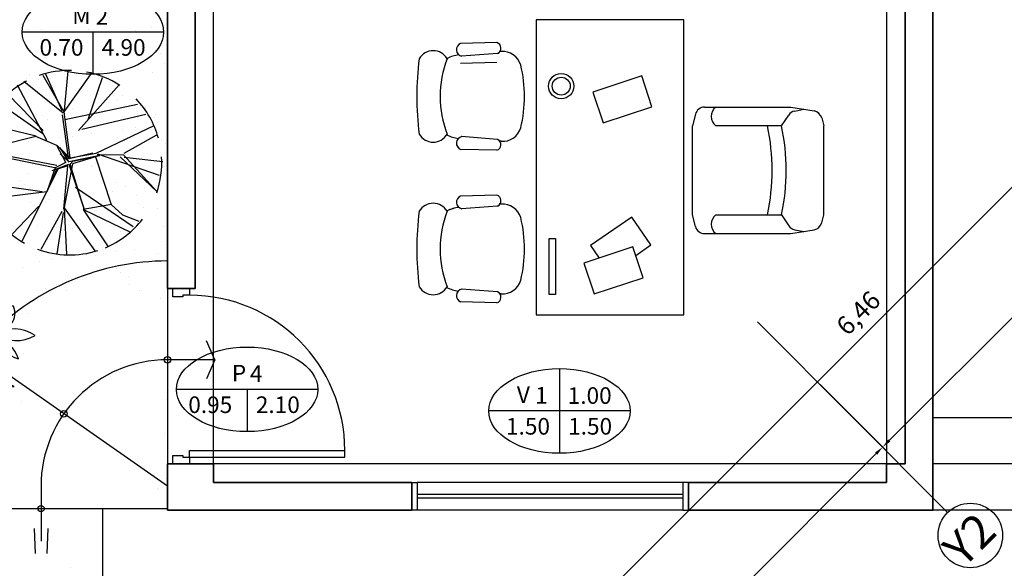
# Model space of a CAD drawing. Units: millimetres. Extents: x 186.6 to 242.4, y 113.1 to 210.3.
# Drawn here: x 203.7 to 209.1, y 167.1 to 170.1 of the extents above; entities that cross this region are included whole.
import ezdxf

# ---------------------------------------------------------------- set-up
doc = ezdxf.new("R2010")
doc.units = ezdxf.units.MM
doc.linetypes.add('ACAD_ISO10W100', pattern=[18, 12, -3, 0, -3])
doc.linetypes.add('HIDDEN', pattern=[0.375, 0.25, -0.125])
doc.layers.get('0').update_dxf_attribs({"color": 1})
doc.layers.get('Defpoints').update_dxf_attribs({"color": 255})
for name, color, linetype in [('008', 255, 'Continuous'), ('01', 1, 'Continuous'), ('02', 2, 'Continuous'), ('04', 4, 'Continuous'), ('CORTE VIDRIO', 253, 'Continuous'), ('cotas', 1, 'Continuous'), ('cotas vanos', 132, 'Continuous'), ('ejes', 253, 'Continuous'), ('muebles', 13, 'Continuous'), ('proyección', 53, 'HIDDEN'), ('texturas 2', 255, 'Continuous'), ('texturas grass', 61, 'Continuous'), ('texturas vegetación', 255, 'Continuous')]:
    doc.layers.add(name, color=color, linetype=linetype)
doc.layers.add('muros', color=5, linetype='Continuous', lineweight=35)
doc.styles.add('comics', font='comic.ttf')
doc.dimstyles.new('ISO-25', dxfattribs={"dimtxt": 0.1, "dimasz": 0.05, "dimexe": 0.03, "dimexo": 0.02, "dimgap": 0.03, "dimtad": 1, "dimtoh": 1, "dimzin": 1, "dimtxsty": 'comics', "dimcen": 2.5, "dimclrt": 1, "dimadec": 0, "dimazin": 0, "dimtfac": 1, "dimtix": 1, "dimtmove": 1, "dimatfit": 2, "dimfxl": 1, "dimarcsym": 0})

# ---------------------------------------------------------------- blocks, each defined once
blk = doc.blocks.new('puerta 90')
at = {"layer": '01', "linetype": 'Continuous', "lineweight": -2}
blk.add_arc((-0.0444, -0.0346), 0.8294, 182.5874, 269.9587, dxfattribs=at)
at = {"layer": '04', "lineweight": -2}
for p, q in [((-0.045, 0), (0.045, 0)), ((0.045, 0), (0.045, -0.045)), ((-0.045, -0.036), (-0.045, 0)), ((-0.009, -0.036), (-0.045, -0.036)), ((-0.009, -0.045), (-0.009, -0.036)), ((0.045, -0.045), (-0.009, -0.045)), ((-0.009, -0.864), (-0.009, -0.855)), ((-0.009, -0.855), (0.045, -0.855)), ((0.045, -0.855), (0.045, -0.9)), ((-0.045, -0.9), (-0.045, -0.864)), ((-0.045, -0.864), (-0.009, -0.864)), ((0.045, -0.9), (-0.045, -0.9))]:
    blk.add_line(p, q, dxfattribs=at)
at = {"layer": '04', "linetype": 'Continuous', "lineweight": -2}
for p, q in [((-0.873, -0.036), (-0.873, -0.072)), ((-0.045, -0.036), (-0.873, -0.036)), ((-0.045, -0.036), (-0.045, -0.072)), ((-0.045, -0.072), (-0.873, -0.072))]:
    blk.add_line(p, q, dxfattribs=at)
blk = doc.blocks.new('*D126')
at = {"layer": 'cotas', "color": 0, "lineweight": -2, "ltscale": 15, "transparency": 16777216}
for p, q in [((210.3851, 170.9407), (210.67, 170.6558)), ((210.6134, 170.6417), (206.1195, 166.1478)), ((205.8205, 166.3761), (206.1054, 166.0912))]:
    blk.add_line(p, q, dxfattribs=at)
at = {"layer": 'cotas', "color": 0, "ltscale": 15, "transparency": 16777216}
for points in [[(210.6075, 170.6476), (210.6193, 170.6358), (210.6488, 170.677)], [(206.1136, 166.1536), (206.1254, 166.1419), (206.0841, 166.1124)]]:
    blk.add_solid(points, dxfattribs=at)
at = {"layer": 'Defpoints', "color": 0, "ltscale": 15, "transparency": 16777216}
for p in [(210.371, 170.9549), (205.8063, 166.3902), (206.0841, 166.1124)]:
    blk.add_point(p, dxfattribs=at)
at = {"layer": 'cotas', "color": 1, "ltscale": 15, "transparency": 16777216, "insert": (208.2997, 168.4615), "char_height": 0.1, "attachment_point": 5, "rotation": 45, "style": 'comics'}
blk.add_mtext('6,46', dxfattribs=at)
blk = doc.blocks.new('*D130')
at = {"layer": 'cotas', "color": 0, "lineweight": -2, "ltscale": 15, "transparency": 16777216}
for p, q in [((208.0835, 168.0835), (208.4441, 167.7229)), ((208.3876, 167.7087), (206.4731, 165.7942)), ((206.0983, 166.0983), (206.4589, 165.7376))]:
    blk.add_line(p, q, dxfattribs=at)
at = {"layer": 'cotas', "color": 0, "ltscale": 15, "transparency": 16777216}
for points in [[(208.3817, 167.7146), (208.3935, 167.7028), (208.4229, 167.7441)], [(206.4672, 165.8001), (206.4789, 165.7883), (206.4377, 165.7588)]]:
    blk.add_solid(points, dxfattribs=at)
at = {"layer": 'Defpoints', "color": 0, "ltscale": 15, "transparency": 16777216}
for p in [(208.0694, 168.0976), (206.0841, 166.1124), (206.4377, 165.7588)]:
    blk.add_point(p, dxfattribs=at)
at = {"layer": 'cotas', "color": 1, "ltscale": 15, "transparency": 16777216, "insert": (207.3636, 166.8182), "char_height": 0.1, "attachment_point": 5, "rotation": 45, "style": 'comics'}
blk.add_mtext('2,81', dxfattribs=at)
blk = doc.blocks.new('*D131')
at = {"layer": 'cotas', "color": 0, "lineweight": -2, "ltscale": 15, "transparency": 16777216}
for p, q in [((210.6629, 170.6629), (211.0236, 170.3023)), ((208.4583, 167.7794), (210.967, 170.2881)), ((208.0835, 168.0835), (208.4441, 167.7229))]:
    blk.add_line(p, q, dxfattribs=at)
at = {"layer": 'cotas', "color": 0, "ltscale": 15, "transparency": 16777216}
for points in [[(210.9611, 170.294), (210.9729, 170.2822), (211.0023, 170.3235)], [(208.4524, 167.7853), (208.4642, 167.7735), (208.4229, 167.7441)]]:
    blk.add_solid(points, dxfattribs=at)
at = {"layer": 'Defpoints', "color": 0, "ltscale": 15, "transparency": 16777216}
for p in [(210.6488, 170.677), (211.0023, 170.3235), (208.0694, 168.0976)]:
    blk.add_point(p, dxfattribs=at)
at = {"layer": 'cotas', "color": 1, "ltscale": 15, "transparency": 16777216, "insert": (209.646, 169.1004), "char_height": 0.1, "attachment_point": 5, "rotation": 45, "style": 'comics'}
blk.add_mtext('3,65', dxfattribs=at)
blk = doc.blocks.new('2')
at = {"layer": 'texturas vegetación', "linetype": 'ByBlock'}
for p, q in [((-0.0562, 0.288), (-0.1471, 0.4908)), ((-0.0463, 0.282), (0.1056, 0.4957)), ((-0.0435, 0.2913), (-0.0235, 0.5026)), ((-0.05, 0.2745), (-0.2649, 0.4474)), ((-0.0474, 0.2839), (-0.1593, 0.48)), ((0.0318, 0.1806), (0.2522, 0.4288)), ((0.0852, 0.2409), (0.1623, 0.468)), ((-0.1593, 0.1819), (-0.3469, 0.3752)), ((-0.1391, 0.127), (-0.2985, 0.4264)), ((-0.1616, 0.164), (-0.406, 0.3339)), ((-0.0423, 0.2411), (0.3529, 0.3235)), ((-0.0126, 0.0335), (-0.0463, 0.282)), ((0.0503, 0.1878), (0.3966, 0.2694)), ((-0.1976, 0.15), (-0.4745, 0.2177)), ((-0.0225, 0.0332), (-0.0539, 0.2662)), ((0.1288, 0.0578), (0.4429, 0.2079)), ((-0.1998, 0.1489), (-0.5157, 0.0694)), ((-0.3976, 0.0398), (-0.5051, 0.139)), ((-0.0856, 0.1009), (-0.1998, 0.1489)), ((0.2793, 0.0577), (0.4575, 0.1585)), ((-0.0356, 0.0088), (-0.0856, 0.1009)), ((-0.0126, 0.0335), (-0.0825, 0.0993)), ((-0.0686, 0.0866), (-0.0209, 0.0092)), ((-0.0186, 0.0279), (-0.0686, 0.0866)), ((-0.0196, 0.0119), (-0.0678, 0.0553)), ((0.1109, 0.0592), (-0.0186, 0.0279)), ((-0.0126, 0.0335), (0.1288, 0.0578)), ((0.1357, 0.0544), (0.4693, -0.0607)), ((-0.3989, 0.0451), (-0.5213, 0.002)), ((-0.0848, -0.009), (-0.3991, 0.0512)), ((-0.0958, -0.0217), (-0.3976, 0.0398)), ((-0.0356, 0.0088), (-0.0937, -0.0207)), ((0, 0), (-0.0479, -0.2443)), ((0.1481, 0.0463), (-0.0196, 0.0119)), ((-0.013, -0.0012), (0.0017, 0.0149)), ((0.1238, 0.0384), (0, 0)), ((0.0017, 0.0149), (0.1481, 0.0463)), ((0.1238, 0.0384), (0.2088, -0.2189)), ((0.1339, 0.0506), (0.2769, 0.0487)), ((0.2584, 0.0383), (0.4576, -0.1486)), ((0.4576, -0.1486), (0.2769, 0.0487)), ((0.2807, 0.0376), (0.4899, 0.0134)), ((-0.0801, -0.0293), (-0.278, -0.4256)), ((-0.0937, -0.0207), (-0.1389, -0.1515)), ((-0.0866, -0.0307), (-0.1389, -0.1515)), ((-0.111, -0.036), (-0.0196, -0.0014)), ((-0.0252, -0.0096), (-0.0866, -0.0307)), ((-0.0479, -0.2443), (-0.0252, -0.0096)), ((-0.0196, -0.0014), (0.0641, -0.2507)), ((0.0641, -0.2507), (-0.013, -0.0012)), ((-0.4294, -0.1131), (-0.5014, -0.1247)), ((-0.1654, -0.1505), (-0.4294, -0.1131)), ((-0.1389, -0.1515), (-0.3881, -0.1812)), ((0.0168, -0.1252), (0.3296, -0.3387)), ((-0.3881, -0.1812), (-0.4373, -0.2729)), ((-0.1827, -0.2281), (-0.3254, -0.379)), ((-0.0574, -0.2579), (-0.1717, -0.4634)), ((-0.0503, -0.2635), (-0.0856, -0.4867)), ((-0.0461, -0.2405), (-0.0324, -0.4894)), ((-0.046, -0.2382), (0.121, -0.4707)), ((0.212, -0.2204), (0.0577, -0.2462)), ((0.0577, -0.2462), (0.1935, -0.45)), ((0.0639, -0.2493), (0.3149, -0.3689)), ((0.2088, -0.2189), (0.2706, -0.276)), ((0.2706, -0.276), (0.3588, -0.3109))]:
    blk.add_line(p, q, dxfattribs=at)
for start, end in [(88.6766, 109.1318), (56.9006, 79.3688), (117.8667, 180.7636), (15.425, 43.7388), (340.9435, 3.7139), (193.5797, 240.7292), (292.8624, 322.3567), (249.5801, 287.9773)]:
    blk.add_arc((-0.0163, 0.0068), 0.5, start, end, dxfattribs=at)
blk = doc.blocks.new('11')
at = {"layer": '01', "linetype": 'ByBlock'}
for p, q in [((-0.1572, 0.3216), (-0.1085, 0.3314)), ((-0.2286, 0.2413), (-0.1895, 0.3)), ((-0.2286, 0.2413), (-0.5842, 0.2413)), ((-0.5842, -0.2413), (-0.2286, -0.2413)), ((-0.2286, -0.2413), (-0.1895, -0.3)), ((-0.1572, -0.3216), (-0.1085, -0.3314))]:
    blk.add_line(p, q, dxfattribs=at)
for centre, radius, start, end in [((-0.5461, 0.2921), 0.0635, 126.8699, 233.1301), ((-0.1472, 0.2718), 0.0508, 101.3099, 146.3099), ((-1.4383, 0), 1.1589, 347.982, 12.018), ((-1.3621, 0), 1.1589, 347.982, 12.018), ((-0.5461, -0.2921), 0.0635, 126.8699, 233.1301), ((-0.1472, -0.2718), 0.0508, 213.6901, 258.6901)]:
    blk.add_arc(centre, radius, start, end, dxfattribs=at)
at = {"layer": 'muebles', "linetype": 'ByBlock'}
for p, q in [((-0.6461, 0.3429), (-0.1778, 0.3429)), ((-0.1778, 0.3429), (-0.0516, 0.3219)), ((-0.6954, 0.3044), (-0.7112, 0.2413)), ((-0.0107, 0.2841), (0, 0.2413)), ((-0.7112, -0.2413), (-0.7112, 0.2413)), ((0, -0.2413), (0, 0.2413)), ((-0.6954, -0.3044), (-0.7112, -0.2413)), ((-0.0107, -0.2841), (0, -0.2413)), ((-0.6461, -0.3429), (-0.1778, -0.3429)), ((-0.1778, -0.3429), (-0.0516, -0.3219))]:
    blk.add_line(p, q, dxfattribs=at)
for centre, start, end in [((-0.6461, 0.2921), 90, 165.9638), ((-0.06, 0.2718), 14.0362, 80.5377), ((-0.6461, -0.2921), 194.0362, 270), ((-0.06, -0.2718), 279.4623, 345.9638)]:
    blk.add_arc(centre, 0.0508, start, end, dxfattribs=at)
blk = doc.blocks.new('12')
at = {"layer": 'muebles', "linetype": 'ByBlock'}
for p, q in [((0.4348, 0.2919), (0.2378, 0.2869)), ((0.4386, 0.2329), (0.2434, 0.2178)), ((0.4573, 0.2429), (0.45, 0.2423)), ((0.4386, -0.2329), (0.2434, -0.2178)), ((0.4573, -0.2429), (0.45, -0.2423)), ((0.4573, -0.2429), (0.4501, -0.2424)), ((0.4348, -0.2919), (0.2378, -0.2869))]:
    blk.add_line(p, q, dxfattribs=at)
for centre, radius, start, end in [((0.2515, 0.2532), 0.0363, 112.1564, 257.1337), ((0.4245, 0.2617), 0.032, 296.0431, 71.2838), ((0.0889, 0.1603), 0.0877, 30.3927, 149.6073), ((0.254, 0.024), 0.2032, 97.3347, 116.2122), ((0.4661, 0.1417), 0.1016, 16.1087, 95), ((1.5871, 0), 1.5871, 172.5907, 187.4093), ((0.7036, 0), 0.5766, 159.209, 200.791), ((-0.1318, 0), 0.716, 346.275, 13.725), ((0.0889, -0.1603), 0.0877, 210.3927, 329.6073), ((0.254, -0.0268), 0.2032, 243.618, 261.9048), ((0.4661, -0.1417), 0.1016, 265, 343.8913), ((0.2515, -0.2532), 0.0363, 102.8663, 247.8436), ((0.4245, -0.2617), 0.032, 288.7162, 63.9569)]:
    blk.add_arc(centre, radius, start, end, dxfattribs=at)
blk = doc.blocks.new('arbustos hojitas')
at = {"color": 0, "linetype": 'ByBlock'}
for centre, radius, start, end in [((0.0885, 0.3647), 0.1461, 120.4086, 200.4312), ((-0.1223, 0.4397), 0.1461, 300.4086, 20.4312), ((0.1467, 0.4386), 0.3045, 176.0096, 234.5768), ((-0.3562, 0.2294), 0.3045, 356.0096, 49.186), ((0.1393, 0.3504), 0.1194, 124.6008, 217.4658), ((-0.0233, 0.376), 0.1194, 304.6008, 37.4658), ((0.3121, 0.3254), 0.1601, 138.8969, 205.4069), ((0.0468, 0.362), 0.1601, 318.8969, 25.4069), ((0.3654, 0.2319), 0.1887, 114.4303, 189.807), ((0.1014, 0.3716), 0.1887, 294.4303, 9.807), ((-0.2707, 0.094), 0.2286, 49.8506, 114.6719), ((0.3071, 0.3293), 0.2123, 175.2839, 229.9285), ((-0.0412, 0.1842), 0.2123, 355.2839, 49.9285), ((-0.2187, 0.4764), 0.2286, 229.8506, 294.6719), ((0.0793, 0.2576), 0.0744, 161.8817, 249.7301), ((-0.0172, 0.2109), 0.0744, 341.8817, 69.7301), ((-0.3825, 0.0623), 0.1556, 42.1437, 101.6667), ((-0.2986, 0.3192), 0.1556, 222.1437, 281.6667), ((-0.282, 0.0177), 0.2032, 32.8184, 88.3343), ((-0.1054, 0.3309), 0.2032, 212.8184, 268.3343), ((0.0358, 0.232), 0.1754, 172.8778, 216.4562), ((-0.2763, 0.1456), 0.1754, 354.4977, 38.0761), ((0.124, 0.2073), 0.0617, 131.0823, 198.427), ((0.025, 0.2342), 0.0617, 311.0823, 18.427), ((0.2541, 0.3406), 0.1592, 245.4893, 312.7752), ((0.2979, 0.0781), 0.1592, 66.1459, 133.4318), ((0.0435, 0.1444), 0.0925, 158.2119, 216.9673), ((-0.1163, 0.1231), 0.0925, 338.2119, 36.9673), ((-0.0246, 0.1043), 0.1016, 47.1077, 93.2701), ((0.0388, 0.2802), 0.1016, 227.1077, 273.2701), ((0.2427, 0.0604), 0.1942, 136.6356, 199.4278), ((-0.0816, 0.1292), 0.1942, 316.6356, 19.4278), ((0.2928, 0.131), 0.118, 159.261, 223.9723), ((0.0953, 0.0932), 0.118, 337.7122, 42.4235), ((0.4111, 0.0659), 0.098, 86.9965, 202.2058), ((0.3254, 0.1267), 0.098, 266.9965, 22.2058), ((-0.2911, 0.2823), 0.2417, 219.7488, 267.8702), ((-0.4859, -0.1137), 0.2417, 39.7488, 87.8702), ((-0.1374, 0.2274), 0.2164, 201.3015, 248.66), ((-0.4178, -0.0528), 0.2164, 21.3015, 68.66), ((-0.1964, -0.2348), 0.3485, 46.9394, 85.8583), ((0.0667, 0.3674), 0.3485, 226.9394, 265.8583), ((0.0493, 0.0823), 0.065, 102.1635, 198.3798), ((-0.0261, 0.1253), 0.065, 282.1635, 18.3798), ((0.3365, 0.023), 0.1366, 99.3324, 162.1699), ((0.1842, 0.1996), 0.1366, 279.3324, 342.1699), ((-0.2145, 0.0292), 0.0728, 47.3873, 115.7476), ((-0.1969, 0.1484), 0.0728, 227.3873, 295.7476), ((0.054, 0.1067), 0.1159, 276.3902, 348.0722), ((0.1823, -0.0322), 0.1159, 97.3883, 169.0703), ((-0.3103, -0.2167), 0.2486, 66.2552, 125.0335), ((-0.3506, 0.2133), 0.2486, 245.6693, 304.4476), ((-0.1003, 0.0529), 0.0661, 190.523, 270.8605), ((-0.1643, -0.0253), 0.0661, 10.523, 90.8605), ((-0.0064, -0.1306), 0.1405, 80.1717, 138.3136), ((-0.0873, 0.1012), 0.1405, 260.1717, 318.3136), ((0.2235, -0.0397), 0.0817, 53.2772, 136.2565), ((0.2133, 0.0823), 0.0817, 233.2772, 316.2565), ((0.4208, -0.1509), 0.192, 54.1936, 122.622), ((0.4356, 0.1702), 0.192, 232.0955, 300.5238), ((-0.2118, -0.153), 0.1382, 43.3367, 98.0592), ((-0.1307, 0.0787), 0.1382, 223.3367, 278.0592), ((-0.0954, -0.031), 0.1252, 280.5964, 4.0524), ((0.0624, -0.1579), 0.1252, 98.3256, 181.7816), ((0.0483, -0.1615), 0.1258, 18.7265, 98.5819), ((0.1487, 0.0032), 0.1258, 198.7265, 278.5819), ((0.1795, -0.0082), 0.0602, 184.751, 258.4779), ((0.1075, -0.0722), 0.0602, 4.751, 78.4779), ((0.1719, -0.0941), 0.0803, 36.6262, 104.0418), ((0.2169, 0.0317), 0.0803, 216.6262, 284.0418), ((0.2668, -0.1802), 0.186, 18.5093, 74.2466), ((0.4937, 0.0579), 0.186, 198.5093, 254.2466), ((-0.2082, -0.2313), 0.1726, 75.5726, 136.3385), ((-0.2901, 0.055), 0.1726, 255.5726, 316.3385), ((-0.0282, -0.1716), 0.128, 125.3547, 180.2444), ((-0.2303, -0.0677), 0.128, 305.3547, 0.2444), ((0.2626, -0.2302), 0.1245, 71.397, 126.5601), ((-0.3046, -0.4243), 0.2915, 67.9577, 112.0423), ((-0.3046, 0.116), 0.2915, 247.9577, 292.0423), ((0.0296, -0.2671), 0.1505, 133.9894, 174.6599), ((-0.2217, -0.1419), 0.1505, 312.3809, 353.0513), ((0.0025, -0.1826), 0.0752, 162.6051, 227.5126), ((0.0586, -0.2228), 0.1036, 100.7404, 152.602), ((-0.0483, -0.0726), 0.1036, 278.3028, 330.1644), ((0.2775, -0.2134), 0.2494, 159.0434, 194.094), ((-0.2007, -0.1943), 0.2494, 341.3279, 16.3785), ((0.1772, -0.0824), 0.1277, 199.0975, 246.0922), ((0.0048, -0.2409), 0.1277, 19.0975, 66.0922), ((0.211, -0.3098), 0.1653, 37.9495, 102.0596), ((0.3067, -0.0465), 0.1653, 217.9495, 282.0596), ((0.2281, -0.0121), 0.1245, 251.397, 306.5601), ((0.3299, -0.2167), 0.0842, 42.1798, 106.9561), ((0.3677, -0.0796), 0.0842, 222.1798, 286.9561), ((-0.2234, -0.3623), 0.2011, 81.9405, 161.3964), ((-0.3858, -0.099), 0.2011, 261.9405, 341.3964), ((-0.1048, -0.2916), 0.1326, 118.5878, 201.4707), ((-0.2874, -0.2214), 0.1326, 296.5049, 19.3878), ((-0.1216, -0.2208), 0.0752, 346.6712, 51.5788), ((0.4399, -0.0014), 0.354, 214.8518, 256.8329), ((0.0649, -0.5427), 0.354, 33.7346, 75.7157), ((-0.2568, -0.2007), 0.1946, 291.2499, 344.3738), ((0.0012, -0.4345), 0.1946, 111.2499, 164.3738), ((0.1772, -0.2779), 0.2229, 176.7146, 233.4855), ((-0.178, -0.4443), 0.2229, 356.7146, 53.4855), ((0.3639, -0.4076), 0.2965, 146.5506, 189.6063), ((-0.1759, -0.2936), 0.2965, 326.5506, 9.6063), ((0.3676, -0.2622), 0.2295, 169.9797, 239.5558), ((0.0256, -0.4192), 0.2295, 349.7437, 59.3198), ((0.2694, -0.5097), 0.2817, 57.8807, 99.8189), ((0.3712, 0.0065), 0.2817, 237.8807, 279.8189), ((0.039, -0.3866), 0.1393, 137.2817, 222.7183), ((-0.1657, -0.3866), 0.1393, 317.2817, 42.7183)]:
    blk.add_arc(centre, radius, start, end, dxfattribs=at)
blk = doc.blocks.new('CUADRO VANOS')
at = {"layer": 'cotas vanos', "ltscale": 15}
for points in [[(0, 0.2293), (0, -0.2293)], [(0.3835, 0), (-0.3835, 0)]]:
    blk.add_lwpolyline(points, dxfattribs=at)
blk.add_ellipse((0, 0), major_axis=(-0.3835, 0), ratio=0.597954, dxfattribs=at)
at = {"layer": 'cotas vanos', "linetype": 'Continuous', "style": 'comics'}
blk.add_text('V', height=0.09, dxfattribs=at).set_placement((-0.2309, 0.0428))
at = {"layer": 'cotas vanos', "ltscale": 15, "style": 'comics'}
for tag, p in [('1', (-0.1317, 0.0398)), ('0.00', (0.0449, 0.0383)), ('0.00', (-0.2896, -0.1282)), ('0.00', (0.0472, -0.1282))]:
    blk.add_attdef(tag, p, '', height=0.09, dxfattribs=at)
blk = doc.blocks.new('CUADRO VANOS2')
at = {"layer": 'cotas vanos', "ltscale": 15}
for points in [[(0.3835, 0), (-0.3835, 0)], [(0, 0), (0, -0.2293)]]:
    blk.add_lwpolyline(points, dxfattribs=at)
blk.add_ellipse((0, 0), major_axis=(-0.3835, 0), ratio=0.597954, dxfattribs=at)
at = {"layer": 'cotas vanos', "linetype": 'Continuous', "style": 'comics'}
blk.add_text('M', height=0.09, dxfattribs=at).set_placement((-0.1118, 0.0428))
at = {"layer": 'cotas vanos', "ltscale": 15, "style": 'comics'}
for tag, p in [('1', (0.0149, 0.0398)), ('0.00', (-0.3193, -0.1282)), ('0.00', (0.0472, -0.1282))]:
    blk.add_attdef(tag, p, '', height=0.09, dxfattribs=at)
blk = doc.blocks.new('CUADRO VANOS3')
at = {"layer": 'cotas vanos', "ltscale": 15}
for points in [[(0.3835, 0), (-0.3835, 0)], [(0, 0), (0, -0.2293)]]:
    blk.add_lwpolyline(points, dxfattribs=at)
blk.add_ellipse((0, 0), major_axis=(-0.3835, 0), ratio=0.597954, dxfattribs=at)
at = {"layer": 'cotas vanos', "linetype": 'Continuous', "style": 'comics'}
blk.add_text('P', height=0.09, dxfattribs=at).set_placement((-0.0828, 0.0428))
at = {"layer": 'cotas vanos', "ltscale": 15, "style": 'comics'}
for tag, p in [('1', (0.0149, 0.0398)), ('0.00', (-0.3193, -0.1282)), ('0.00', (0.0472, -0.1282))]:
    blk.add_attdef(tag, p, '', height=0.09, dxfattribs=at)

msp = doc.modelspace()

# ---------------------------------------------------------------- linework, layer by layer
at = {"layer": '008'}
for p, q in [((204.8017, 168.217), (204.755, 168.3195)), ((204.8017, 168.217), (204.544, 168.217)), ((204.8017, 168.217), (204.755, 168.1145)), ((203.8207, 167.3017), (203.8272, 167.1675)), ((203.8958, 167.3017), (203.8893, 167.1675))]:
    msp.add_line(p, q, dxfattribs=at)
msp.add_lwpolyline([(203.8583, 167.5312), (203.8583, 167.2346)], dxfattribs=at)
for centre in [(204.544, 168.217), (203.9821, 167.9243), (203.8583, 167.4099)]:
    msp.add_circle(centre, 0.0175, dxfattribs=at)
msp.add_arc((204.544, 167.5312), 0.6858, 90.0007, 180, dxfattribs=at)
at = {"layer": '01'}
for p, q in [((207.1159, 169.7557), (206.8506, 169.6674)), ((207.1714, 169.5889), (207.1159, 169.7557)), ((206.8506, 169.6674), (206.9062, 169.5006)), ((206.9062, 169.5006), (207.1714, 169.5889)), ((207.0616, 168.9906), (206.838, 168.8364)), ((207.166, 168.8393), (207.0616, 168.9906)), ((207.0679, 168.8287), (206.8027, 168.7404)), ((206.838, 168.8364), (206.8853, 168.7679)), ((207.1234, 168.6619), (207.0679, 168.8287)), ((207.0833, 168.7823), (207.166, 168.8393)), ((206.8027, 168.7404), (206.8582, 168.5736)), ((206.8582, 168.5736), (207.1234, 168.6619))]:
    msp.add_line(p, q, dxfattribs=at)
msp.add_lwpolyline([(206.6142, 168.5702), (206.6142, 168.8748), (206.6487, 168.8748), (206.6487, 168.5702)], close=True, dxfattribs=at)
for points in [[(205.869, 167.5525), (205.899, 167.5525), (205.899, 167.4025), (205.869, 167.4025)], [(207.369, 167.5525), (207.339, 167.5525), (207.339, 167.4025), (207.369, 167.4025)]]:
    msp.add_lwpolyline(points, dxfattribs=at)
for radius in [0.0687, 0.0487]:
    msp.add_circle((206.6794, 169.7002), radius, dxfattribs=at)
at = {"layer": '01', "linetype": 'Continuous', "lineweight": -2}
msp.add_arc((204.664, 167.7245), 0.842, 0, 90, dxfattribs=at)
at = {"layer": '02', "ltscale": 15}
msp.add_line((204.194, 162.2698), (204.194, 167.4099), dxfattribs=at)
at = {"layer": '02'}
for points in [[(204.544, 168.6025), (204.544, 167.6525)], [(207.339, 167.5525), (205.899, 167.5525)], [(204.544, 167.4099), (203.1941, 167.4099)], [(207.339, 167.4025), (205.899, 167.4025)]]:
    msp.add_lwpolyline(points, dxfattribs=at)
at = {"layer": '02', "ltscale": 15}
for points in [[(204.544, 167.5312), (203.5017, 168.2603)], [(209.694, 167.9025), (208.694, 167.9025)], [(209.694, 167.6525), (208.694, 167.6525)], [(209.694, 167.4025), (208.694, 167.4025)]]:
    msp.add_lwpolyline(points, dxfattribs=at)
at = {"layer": '02'}
msp.add_arc((204.544, 167.4025), 1.35, 90.0005, 180.3153, dxfattribs=at)
at = {"layer": '04', "lineweight": -2}
for p, q in [((204.574, 168.6025), (204.664, 168.6025)), ((204.574, 168.5575), (204.574, 168.6025)), ((204.664, 168.6025), (204.664, 168.5665)), ((204.628, 168.5575), (204.574, 168.5575)), ((204.628, 168.5665), (204.628, 168.5575)), ((204.664, 168.5665), (204.628, 168.5665)), ((204.574, 167.6525), (204.574, 167.6975)), ((204.574, 167.6975), (204.628, 167.6975)), ((204.628, 167.6975), (204.628, 167.6885)), ((204.628, 167.6885), (204.664, 167.6885)), ((204.664, 167.6885), (204.664, 167.6525)), ((204.664, 167.6525), (204.574, 167.6525))]:
    msp.add_line(p, q, dxfattribs=at)
at = {"layer": '04', "linetype": 'Continuous', "lineweight": -2}
for p, q in [((204.664, 167.6885), (204.664, 167.7245)), ((204.664, 167.7245), (205.506, 167.7245)), ((205.506, 167.6885), (205.506, 167.7245)), ((204.664, 167.6885), (205.506, 167.6885))]:
    msp.add_line(p, q, dxfattribs=at)
at = {"layer": 'CORTE VIDRIO'}
for points in [[(207.339, 167.4875), (205.899, 167.4875)], [(207.339, 167.4675), (205.899, 167.4675)]]:
    msp.add_lwpolyline(points, dxfattribs=at)
at = {"layer": 'ejes', "linetype": 'ACAD_ISO10W100'}
msp.add_lwpolyline([(208.7744, 167.3884), (207.7444, 168.4226)], dxfattribs=at)
at = {"layer": 'ejes'}
msp.add_circle((208.8981, 167.2647), 0.175, dxfattribs=at)
at = {"layer": 'muebles', "linetype": 'ByBlock'}
for p, q in [((206.3346, 169.8773), (206.1395, 169.8622)), ((206.3534, 169.8873), (206.346, 169.8867)), ((206.3308, 169.8288), (206.1339, 169.8237)), ((206.3346, 169.4114), (206.1395, 169.4265)), ((206.3534, 169.4015), (206.346, 169.402)), ((206.3534, 169.4015), (206.3461, 169.4019)), ((206.3308, 169.3524), (206.1339, 169.3575)), ((206.3308, 169.1095), (206.1339, 169.1044)), ((206.3534, 169.0605), (206.346, 169.0599)), ((206.3346, 169.0505), (206.1395, 169.0354)), ((206.3346, 168.5846), (206.1395, 168.5997)), ((206.3308, 168.5256), (206.1339, 168.5307)), ((206.3534, 168.5747), (206.346, 168.5752)), ((206.3534, 168.5747), (206.3461, 168.5751))]:
    msp.add_line(p, q, dxfattribs=at)
at = {"layer": 'muebles'}
msp.add_lwpolyline([(206.544, 168.46), (207.344, 168.46), (207.344, 170.06), (206.544, 170.06)], close=True, dxfattribs=at)
at = {"layer": 'muebles', "linetype": 'ByBlock'}
for centre, radius, start, end in [((206.1476, 169.8976), 0.0363, 112.1564, 257.1337), ((206.3206, 169.906), 0.032, 296.0431, 71.2838), ((205.985, 169.8047), 0.0877, 30.3927, 149.6073), ((206.1501, 169.6683), 0.2032, 97.3347, 116.2122), ((206.3622, 169.786), 0.1016, 16.1087, 95), ((207.4832, 169.6444), 1.5871, 172.5907, 187.4093), ((206.5997, 169.6444), 0.5766, 159.209, 200.791), ((205.7643, 169.6444), 0.716, 346.275, 13.725), ((205.985, 169.4841), 0.0877, 210.3927, 329.6073), ((206.1501, 169.6175), 0.2032, 243.618, 261.9048), ((206.3622, 169.5027), 0.1016, 265, 343.8913), ((206.1476, 169.3911), 0.0363, 102.8663, 247.8436), ((206.3206, 169.3827), 0.032, 288.7162, 63.9569), ((205.985, 168.9779), 0.0877, 30.3927, 149.6073), ((206.1476, 169.0708), 0.0363, 112.1564, 257.1337), ((206.3206, 169.0792), 0.032, 296.0431, 71.2838), ((206.3622, 168.9592), 0.1016, 16.1087, 95), ((207.4832, 168.8176), 1.5871, 172.5907, 187.4093), ((206.5997, 168.8176), 0.5766, 159.209, 200.791), ((206.1501, 168.8415), 0.2032, 97.3347, 116.2122), ((205.7643, 168.8176), 0.716, 346.275, 13.725), ((206.3622, 168.6759), 0.1016, 265, 343.8913), ((205.985, 168.6573), 0.0877, 210.3927, 329.6073), ((206.1501, 168.7907), 0.2032, 243.618, 261.9048), ((206.1476, 168.5643), 0.0363, 102.8663, 247.8436), ((206.3206, 168.5559), 0.032, 288.7162, 63.9569)]:
    msp.add_arc(centre, radius, start, end, dxfattribs=at)
at = {"layer": 'muros'}
for p, q in [((208.694, 167.4025), (208.694, 171.5525)), ((208.544, 167.6525), (208.544, 171.3025)), ((204.544, 170.4525), (204.544, 168.6025)), ((204.694, 170.2403), (204.694, 168.6025)), ((204.544, 168.6025), (204.694, 168.6025)), ((204.794, 167.5525), (205.869, 167.5525)), ((207.369, 167.5525), (208.444, 167.5525)), ((204.544, 167.4025), (205.869, 167.4025)), ((207.369, 167.4025), (208.694, 167.4025))]:
    msp.add_line(p, q, dxfattribs=at)
for points in [[(204.794, 167.5525), (204.794, 167.6525), (204.544, 167.6525), (204.544, 167.4025)], [(208.444, 167.5525), (208.444, 167.6525), (208.544, 167.6525)], [(205.869, 167.5525), (205.869, 167.4025)], [(207.369, 167.4025), (207.369, 167.5525)]]:
    msp.add_lwpolyline(points, dxfattribs=at)
at = {"layer": 'proyección', "ltscale": 15}
msp.add_lwpolyline([(206.0438, 171.3025), (208.444, 171.3025), (208.444, 167.6525), (204.794, 167.6525), (204.794, 170.199)], dxfattribs=at)
at = {"layer": 'texturas 2', "color": 5, "lineweight": 0}
msp.add_line((204.544, 167.4099), (204.544, 167.6525), dxfattribs=at)
at = {"layer": 'texturas grass'}
for p, q in [((203.7921, 170.0565), (203.7921, 170.0565)), ((203.7893, 170.0072), (203.7893, 170.0072)), ((203.8627, 170.0056), (203.8627, 170.0056)), ((204.1142, 170.0056), (204.1142, 170.0056)), ((204.3709, 170.0012), (204.3709, 170.0012)), ((204.3943, 169.9797), (204.3943, 169.9797)), ((204.4572, 170.018), (204.4572, 170.018)), ((203.9261, 169.8995), (203.9261, 169.8995)), ((203.961, 169.8881), (203.961, 169.8881)), ((203.9797, 169.8654), (203.9797, 169.8654)), ((203.9891, 169.8897), (203.9891, 169.8897)), ((204.0125, 169.8683), (204.0125, 169.8683)), ((204.2934, 169.8923), (204.2934, 169.8923)), ((204.3216, 169.9002), (204.3216, 169.9002)), ((204.3752, 169.8661), (204.3752, 169.8661)), ((204.5048, 169.8785), (204.5048, 169.8785)), ((204.5268, 169.8244), (204.5268, 169.8244)), ((203.7973, 169.7624), (203.7973, 169.7624)), ((204.0124, 169.7567), (204.0124, 169.7567)), ((204.1222, 169.7609), (204.1222, 169.7609)), ((204.123, 169.767), (204.123, 169.767)), ((204.1849, 169.7794), (204.1849, 169.7794)), ((204.251, 169.7881), (204.251, 169.7881)), ((204.3543, 169.8017), (204.3543, 169.8017)), ((204.4652, 169.7732), (204.4652, 169.7732)), ((203.777, 169.7418), (203.777, 169.7418)), ((203.8431, 169.7344), (203.8431, 169.7344)), ((203.9092, 169.7431), (203.9092, 169.7431)), ((204.1725, 169.7425), (204.1725, 169.7425)), ((204.2494, 169.6512), (204.2494, 169.6512)), ((204.3014, 169.6476), (204.3014, 169.6476)), ((203.969, 169.6434), (203.969, 169.6434)), ((204.2728, 169.6297), (204.2728, 169.6297)), ((203.8676, 169.5397), (203.8676, 169.5397)), ((204.0287, 169.5815), (204.0287, 169.5815)), ((204.0822, 169.5474), (204.0822, 169.5474)), ((204.4242, 169.5822), (204.4242, 169.5822)), ((204.4777, 169.5481), (204.4777, 169.5481)), ((203.8053, 169.5177), (203.8053, 169.5177)), ((203.891, 169.5183), (203.891, 169.5183)), ((204.1302, 169.5162), (204.1302, 169.5162)), ((204.3833, 169.5285), (204.3833, 169.5285)), ((204.4714, 169.4883), (204.4714, 169.4883)), ((204.4732, 169.5285), (204.4732, 169.5285)), ((204.1295, 169.4433), (204.1295, 169.4433)), ((204.302, 169.466), (204.302, 169.466)), ((204.3681, 169.4747), (204.3681, 169.4747)), ((203.7877, 169.3983), (203.7877, 169.3983)), ((203.8795, 169.4238), (203.8795, 169.4238)), ((203.9602, 169.421), (203.9602, 169.421)), ((203.977, 169.3987), (203.977, 169.3987)), ((204.0015, 169.417), (204.0015, 169.417)), ((204.0263, 169.4297), (204.0263, 169.4297)), ((204.275, 169.4245), (204.275, 169.4245)), ((204.3094, 169.4029), (204.3094, 169.4029)), ((204.5097, 169.4127), (204.5097, 169.4127)), ((204.5331, 169.3912), (204.5331, 169.3912)), ((203.8133, 169.273), (203.8133, 169.273)), ((204.1279, 169.3012), (204.1279, 169.3012)), ((204.1382, 169.2715), (204.1382, 169.2715)), ((204.1513, 169.2798), (204.1513, 169.2798)), ((204.4812, 169.2838), (204.4812, 169.2838)), ((203.7893, 169.2286), (203.7893, 169.2286)), ((204.1312, 169.2635), (204.1312, 169.2635)), ((204.1848, 169.2293), (204.1848, 169.2293)), ((204.5267, 169.2642), (204.5267, 169.2642)), ((203.7461, 169.1897), (203.7461, 169.1897)), ((203.7695, 169.1683), (203.7695, 169.1683)), ((204.2618, 169.1785), (204.2618, 169.1785)), ((203.985, 169.154), (203.985, 169.154)), ((204.1434, 169.1163), (204.1434, 169.1163)), ((204.2466, 169.1299), (204.2466, 169.1299)), ((204.3174, 169.1582), (204.3174, 169.1582)), ((204.4191, 169.1526), (204.4191, 169.1526)), ((204.4852, 169.1613), (204.4852, 169.1613)), ((203.8015, 169.0713), (203.8015, 169.0713)), ((203.88, 169.0671), (203.88, 169.0671)), ((203.9048, 169.0849), (203.9048, 169.0849)), ((203.9821, 169.1058), (203.9821, 169.1058)), ((204.0773, 169.1076), (204.0773, 169.1076)), ((204.3776, 169.1065), (204.3776, 169.1065)), ((204.3882, 169.0627), (204.3882, 169.0627)), ((203.8213, 169.0283), (203.8213, 169.0283)), ((204.1462, 169.0268), (204.1462, 169.0268)), ((204.4116, 169.0412), (204.4116, 169.0412)), ((204.4892, 169.0391), (204.4892, 169.0391)), ((204.0064, 168.9512), (204.0064, 168.9512)), ((203.8383, 168.9447), (203.8383, 168.9447)), ((203.8919, 168.9106), (203.8919, 168.9106)), ((203.993, 168.9093), (203.993, 168.9093)), ((204.0298, 168.9298), (204.0298, 168.9298)), ((204.2338, 168.9454), (204.2338, 168.9454)), ((204.2874, 168.9113), (204.2874, 168.9113)), ((204.3254, 168.9135), (204.3254, 168.9135)), ((204.5221, 168.94), (204.5221, 168.94)), ((204.1403, 168.8285), (204.1403, 168.8285)), ((204.1944, 168.7942), (204.1944, 168.7942)), ((204.2605, 168.8029), (204.2605, 168.8029)), ((204.3637, 168.8165), (204.3637, 168.8165)), ((204.4972, 168.7944), (204.4972, 168.7944)), ((204.5362, 168.8392), (204.5362, 168.8392)), ((203.8293, 168.7836), (203.8293, 168.7836)), ((203.8525, 168.7492), (203.8525, 168.7492)), ((203.9186, 168.7579), (203.9186, 168.7579)), ((204.0219, 168.7715), (204.0219, 168.7715)), ((204.0847, 168.7878), (204.0847, 168.7878)), ((204.1542, 168.7821), (204.1542, 168.7821)), ((204.4802, 168.7885), (204.4802, 168.7885)), ((203.7585, 168.7171), (203.7585, 168.7171)), ((204.2667, 168.7127), (204.2667, 168.7127)), ((204.2901, 168.6912), (204.2901, 168.6912)), ((204.001, 168.6645), (204.001, 168.6645)), ((204.3334, 168.6688), (204.3334, 168.6688)), ((203.885, 168.6012), (203.885, 168.6012)), ((203.9084, 168.5798), (203.9084, 168.5798)), ((203.9409, 168.6267), (203.9409, 168.6267)), ((203.9944, 168.5926), (203.9944, 168.5926)), ((204.3364, 168.6274), (204.3364, 168.6274)), ((204.3899, 168.5933), (204.3899, 168.5933)), ((204.4006, 168.59), (204.4006, 168.59)), ((203.8373, 168.5389), (203.8373, 168.5389)), ((204.5052, 168.5497), (204.5052, 168.5497)), ((203.7917, 168.469), (203.7917, 168.469)), ((203.7635, 168.2512), (203.7635, 168.2512)), ((203.7448, 168.0773), (203.7448, 168.0773)), ((203.7505, 167.9899), (203.7505, 167.9899)), ((204.5395, 168.0015), (204.5395, 168.0015)), ((204.5415, 167.9914), (204.5415, 167.9914)), ((204.5292, 167.8156), (204.5292, 167.8156)), ((204.5372, 167.5709), (204.5372, 167.5709)), ((204.4902, 167.5178), (204.4902, 167.5178)), ((204.495, 167.5157), (204.495, 167.5157)), ((204.019, 167.0898), (204.019, 167.0898))]:
    msp.add_line(p, q, dxfattribs=at)

# ---------------------------------------------------------------- block references
at = {"layer": '04', "lineweight": -2, "xscale": -1.055516113482887, "yscale": 1.055516113482895, "zscale": 1.055516113482889, "rotation": 315.0138960222509}
msp.add_blockref('puerta 90', (205.666, 171.319), dxfattribs=at)
at = {"layer": 'cotas vanos'}
ref = msp.add_blockref('CUADRO VANOS2', (204.1397, 169.9935), dxfattribs=at)
ref.add_attrib('1', '2', (204.1547, 170.0333), dxfattribs={"ltscale": 15, "height": 0.09, "style": 'comics'})
ref.add_attrib('0.00', '0.70', (203.8501, 169.8652), dxfattribs={"ltscale": 15, "height": 0.09, "style": 'comics'})
ref.add_attrib('0.00', '4.90', (204.187, 169.8652), dxfattribs={"ltscale": 15, "height": 0.09, "style": 'comics'})
ref = msp.add_blockref('CUADRO VANOS3', (204.976, 168.0567), dxfattribs=at)
ref.add_attrib('1', '4', (204.9909, 168.0965), dxfattribs={"ltscale": 15, "height": 0.09, "style": 'comics'})
ref.add_attrib('0.00', '0.95', (204.6568, 167.9285), dxfattribs={"ltscale": 15, "height": 0.09, "style": 'comics'})
ref.add_attrib('0.00', '2.10', (205.0233, 167.9285), dxfattribs={"ltscale": 15, "height": 0.09, "style": 'comics'})
at = {"layer": 'cotas vanos', "ltscale": 15}
ref = msp.add_blockref('CUADRO VANOS', (206.6697, 167.9397), dxfattribs=at)
ref.add_attrib('1', '1', (206.5379, 167.9795), dxfattribs={"ltscale": 15, "height": 0.09, "style": 'comics'})
ref.add_attrib('0.00', '1.00', (206.7146, 167.9781), dxfattribs={"ltscale": 15, "height": 0.09, "style": 'comics'})
ref.add_attrib('0.00', '1.50', (206.38, 167.8115), dxfattribs={"ltscale": 15, "height": 0.09, "style": 'comics'})
ref.add_attrib('0.00', '1.50', (206.7169, 167.8115), dxfattribs={"ltscale": 15, "height": 0.09, "style": 'comics'})
at = {"layer": 'muebles'}
for name, p in [('12', (205.8961, 169.6444)), ('11', (208.1028, 169.2436)), ('12', (205.8961, 168.8176))]:
    msp.add_blockref(name, p, dxfattribs=at)
at = {"layer": 'texturas vegetación'}
for name, p in [('2', (204.0292, 169.2784)), ('arbustos hojitas', (203.2933, 168.3432))]:
    msp.add_blockref(name, p, dxfattribs=at)

# ---------------------------------------------------------------- texts
at = {"layer": 'ejes', "color": 1, "linetype": 'Continuous', "style": 'comics'}
msp.add_text('Y2', height=0.18, rotation=45, dxfattribs=at).set_placement((208.8619, 167.0863))

# ---------------------------------------------------------------- dimensions: what is measured, and where the dimension line sits
at = {"layer": 'cotas'}
for p1, p2, distance, picture, middle in [((210.371, 170.9549), (205.8063, 166.3902), 0.3929, '*D126', (208.2997, 168.4615)), ((208.0694, 168.0976), (210.6488, 170.677), -0.5, '*D131', (209.646, 169.1004)), ((208.0694, 168.0976), (206.0841, 166.1124), 0.5, '*D130', (207.3636, 166.8182))]:
    dim = msp.add_aligned_dim(p1=p1, p2=p2, distance=distance, dimstyle='ISO-25', dxfattribs=at)
    dim.commit()
    dim.dimension.update_dxf_attribs({"geometry": picture, "text_midpoint": middle})

doc.saveas('drawing.dxf')
